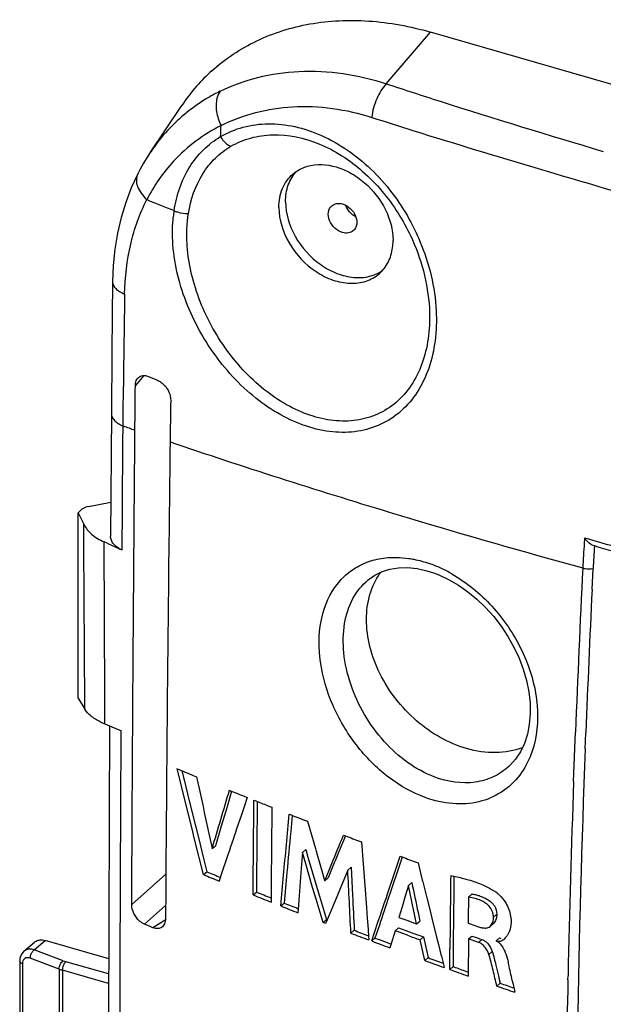
# Model space of a CAD drawing. Units: millimetres. Extents: x -49 to 54, y -64 to 68.
# Drawn here: x -49 to -31, y 38 to 68 of the extents above; entities that cross this region are included whole.
import ezdxf

# ---------------------------------------------------------------- set-up
doc = ezdxf.new("R2010")
doc.units = ezdxf.units.MM
doc.header["$LTSCALE"] = 16.335
doc.layers.get('0').update_dxf_attribs({"linetype": 'CONTINUOUS'})
for name, color, linetype in [('ASSI', 7, 'CONTINUOUS'), ('DRAFT', 7, 'CONTINUOUS'), ('RACCORDO', 7, 'CONTINUOUS'), ('SUPERFICI', 7, 'CONTINUOUS')]:
    doc.layers.add(name, color=color, linetype=linetype)

msp = doc.modelspace()

# ---------------------------------------------------------------- linework, layer by layer
at = {"color": 7, "linetype": 'CONTINUOUS'}
for p, q in [((-43.889, 43.691), (-44.151, 44.758)), ((-44.014, 44.701), (-43.963, 44.491)), ((-43.666, 44.555), (-43.569, 44.514)), ((-43.963, 44.491), (-43.946, 44.422)), ((-43.946, 44.422), (-43.787, 43.778)), ((-42.503, 44.075), (-42.643, 43.601)), ((-43.713, 42.976), (-43.889, 43.691)), ((-43.787, 43.778), (-43.612, 43.064)), ((-42.029, 43.883), (-42.124, 43.602)), ((-42.119, 43.92), (-42.029, 43.883)), ((-41.833, 43.161), (-41.827, 43.802)), ((-41.827, 43.802), (-41.737, 43.766)), ((-41.727, 43.762), (-41.729, 43.569)), ((-42.643, 43.601), (-42.818, 43.01)), ((-42.124, 43.602), (-42.219, 43.321)), ((-41.729, 43.569), (-41.732, 43.248)), ((-41.374, 43.621), (-41.283, 43.585)), ((-43.612, 43.064), (-43.523, 42.706)), ((-43.253, 43.06), (-43.094, 42.33)), ((-42.219, 43.321), (-42.314, 43.04)), ((-40.663, 43.34), (-40.71, 42.845)), ((-40.297, 43.197), (-40.205, 43.161)), ((-40.205, 43.161), (-39.963, 42.331)), ((-43.625, 42.618), (-43.713, 42.976)), ((-42.818, 43.01), (-42.992, 42.418)), ((-43.359, 41.541), (-43.625, 42.618)), ((-43.523, 42.706), (-43.346, 41.989)), ((-39.053, 42.719), (-39.26, 42.211)), ((-38.653, 42.567), (-38.561, 42.533)), ((-38.561, 42.533), (-38.513, 41.869)), ((-43.094, 42.33), (-42.992, 42.418)), ((-42.608, 42.167), (-42.848, 41.454)), ((-40.357, 42.216), (-40.402, 41.606)), ((-40.357, 42.216), (-40.256, 42.304)), ((-40.253, 41.863), (-40.357, 42.216)), ((-40.256, 42.304), (-40.187, 42.068)), ((-39.963, 42.331), (-39.942, 42.257)), ((-39.942, 42.257), (-39.765, 41.653)), ((-39.26, 42.211), (-39.324, 42.056)), ((-43.346, 41.989), (-43.257, 41.629)), ((-40.045, 41.153), (-40.253, 41.863)), ((-40.187, 42.068), (-40.048, 41.596)), ((-39.677, 41.351), (-39.463, 41.876)), ((-39.387, 41.902), (-39.513, 41.593)), ((-39.362, 41.963), (-39.387, 41.902)), ((-39.324, 42.056), (-39.362, 41.963)), ((-38.513, 41.869), (-38.464, 41.206)), ((-37.58, 41.528), (-37.388, 42.097)), ((-37.325, 42.074), (-37.48, 41.615)), ((-36.937, 41.933), (-36.847, 41.9)), ((-36.847, 41.9), (-36.717, 41.376)), ((-43.359, 41.541), (-43.257, 41.629)), ((-40.827, 41.608), (-40.913, 40.676)), ((-40.048, 41.596), (-39.909, 41.122)), ((-39.765, 41.653), (-39.692, 41.404)), ((-39.513, 41.593), (-39.576, 41.438)), ((-38.979, 41.678), (-39.204, 41.139)), ((-38.979, 41.678), (-38.878, 41.766)), ((-38.878, 41.766), (-38.836, 40.912)), ((-37.48, 41.615), (-37.531, 41.463)), ((-42.848, 41.454), (-42.885, 41.345)), ((-41.303, 41.344), (-41.308, 40.705)), ((-41.015, 40.589), (-40.928, 41.52)), ((-39.692, 41.404), (-39.677, 41.351)), ((-39.677, 41.351), (-39.576, 41.438)), ((-37.773, 40.957), (-37.58, 41.528)), ((-37.568, 41.355), (-37.672, 41.044)), ((-37.531, 41.463), (-37.568, 41.355)), ((-37.137, 41.209), (-37.036, 41.297)), ((-36.717, 41.376), (-36.702, 41.318)), ((-36.702, 41.318), (-36.582, 40.834)), ((-35.757, 41.491), (-35.763, 40.963)), ((-41.851, 40.923), (-41.75, 41.011)), ((-39.94, 40.798), (-40.045, 41.153)), ((-39.909, 41.122), (-39.839, 40.885)), ((-39.204, 41.139), (-39.316, 40.869)), ((-38.464, 41.206), (-38.415, 40.545)), ((-37.672, 41.044), (-37.769, 40.759)), ((-37.137, 41.209), (-37.233, 40.887)), ((-41.015, 40.589), (-40.913, 40.676)), ((-39.73, 40.086), (-39.94, 40.798)), ((-39.839, 40.885), (-39.629, 40.173)), ((-39.316, 40.869), (-39.608, 40.165)), ((-37.233, 40.887), (-37.33, 40.564)), ((-36.582, 40.834), (-36.493, 40.48)), ((-35.318, 40.86), (-35.325, 40.199)), ((-35.318, 40.86), (-35.217, 40.946)), ((-40.485, 40.477), (-40.492, 40.383)), ((-38.415, 40.545), (-38.39, 40.216)), ((-37.33, 40.564), (-37.426, 40.241)), ((-36.845, 40.391), (-36.791, 40.132)), ((-36.493, 40.48), (-36.429, 40.223)), ((-39.73, 40.086), (-39.629, 40.173)), ((-39.652, 40.056), (-39.73, 40.086)), ((-39.608, 40.165), (-39.652, 40.056)), ((-38.39, 40.216), (-38.365, 39.88)), ((-38.254, 39.525), (-38.062, 40.099)), ((-37.426, 40.241), (-37.248, 40.176)), ((-37.248, 40.176), (-37.159, 40.143)), ((-37.159, 40.143), (-36.98, 40.078)), ((-36.98, 40.078), (-36.891, 40.045)), ((-36.891, 40.045), (-36.791, 40.132)), ((-36.429, 40.223), (-36.415, 40.164)), ((-36.415, 40.164), (-36.317, 39.773)), ((-35.325, 40.199), (-35.327, 40.067)), ((-35.327, 40.067), (-35.092, 39.985)), ((-38.883, 39.762), (-38.782, 39.849)), ((-38.365, 39.88), (-38.347, 39.637)), ((-38.057, 39.899), (-38.153, 39.612)), ((-37.545, 39.838), (-37.677, 39.406)), ((-37.545, 39.838), (-37.444, 39.925)), ((-37.418, 39.791), (-37.545, 39.838)), ((-37.444, 39.925), (-37.36, 39.894)), ((-37.165, 39.698), (-37.418, 39.791)), ((-37.36, 39.894), (-37.191, 39.832)), ((-36.317, 39.773), (-36.294, 39.682)), ((-35.092, 39.985), (-35.046, 39.968)), ((-34.661, 39.968), (-34.56, 40.055)), ((-38.347, 39.637), (-38.344, 39.598)), ((-38.344, 39.598), (-38.341, 39.557)), ((-38.254, 39.525), (-38.153, 39.612)), ((-38.153, 39.612), (-38.031, 39.566)), ((-38.031, 39.566), (-37.787, 39.475)), ((-37.787, 39.475), (-37.665, 39.43)), ((-36.853, 39.708), (-36.683, 39.647)), ((-36.784, 39.559), (-36.683, 39.647)), ((-36.644, 38.932), (-36.784, 39.559)), ((-36.683, 39.647), (-36.543, 39.019)), ((-36.294, 39.682), (-36.229, 39.421)), ((-35.313, 39.588), (-35.315, 39.4)), ((-35.313, 39.588), (-35.213, 39.675)), ((-35.01, 39.481), (-35.313, 39.588)), ((-35.213, 39.675), (-35.044, 39.616)), ((-35.044, 39.616), (-34.977, 39.592)), ((-34.977, 39.592), (-34.909, 39.568)), ((-34.477, 39.534), (-34.377, 39.621)), ((-37.677, 39.406), (-37.704, 39.32)), ((-36.229, 39.421), (-36.152, 39.117)), ((-35.887, 38.659), (-35.88, 39.292)), ((-35.78, 39.379), (-35.786, 38.746)), ((-35.317, 39.212), (-35.321, 38.836)), ((-35.315, 39.4), (-35.317, 39.212)), ((-36.644, 38.932), (-36.543, 39.019)), ((-36.152, 39.117), (-36.14, 39.069)), ((-36.14, 39.069), (-36.066, 38.776)), ((-36.066, 38.776), (-36.052, 38.718)), ((-35.887, 38.659), (-35.786, 38.746)), ((-35.786, 38.746), (-35.724, 38.724)), ((-35.321, 38.836), (-35.324, 38.548)), ((-35.324, 38.548), (-35.325, 38.46)), ((-34.409, 38.463), (-34.383, 38.354)), ((-34.383, 38.354), (-34.357, 38.243)), ((-34.457, 38.157), (-34.357, 38.243))]:
    msp.add_line(p, q, dxfattribs=at)
at = {"color": 253, "linetype": 'CONTINUOUS'}
for p, q in [((-34.558, 40.248), (-34.457, 40.336)), ((-35.01, 39.481), (-34.909, 39.568)), ((-34.696, 39.117), (-34.596, 39.204))]:
    msp.add_line(p, q, dxfattribs=at)
at = {"color": 7, "linetype": 'CONTINUOUS'}
for centre, radius, start, end in [((13.193, 180.848), 147.679, 247.15069, 247.35479), ((14.221, 183.34), 150.374, 247.81074, 247.99618), ((14.735, 184.615), 151.748, 248.15246, 248.29998), ((15.683, 187.017), 154.331, 248.55045, 248.73228), ((17.299, 191.217), 158.831, 249.19777, 249.37378), ((18.877, 195.463), 163.361, 249.8536, 250.02197), ((12.958, 176.538), 146.152, 247.37897, 247.55775), ((12.957, 176.766), 146.483, 247.39022, 247.59092), ((1027.023, 28.577), 1062.958, 179.30287, 179.422448), ((14.007, 179.107), 148.927, 248.01324, 248.19703), ((-35.585, 39.452), 1.905, 53.791, 57.3996), ((14.022, 179.377), 149.302, 248.02335, 248.24808), ((14.744, 180.957), 150.919, 248.35908, 248.53487), ((-35.626, 39.047), 1.838, 78.281, 80.3463), ((-35.541, 39.044), 1.93, 76.6515, 80.3294), ((-35.567, 38.932), 2.045, 73.3959, 76.6736), ((14.777, 181.277), 151.347, 248.36856, 248.5813), ((16.819, 186.328), 156.677, 249.21388, 249.38256), ((18.354, 191.107), 161.15, 249.83769, 249.96581), ((16.854, 186.659), 157.115, 249.22177, 249.433), ((17.434, 188.206), 158.768, 249.46676, 249.6786), ((18.466, 191.654), 161.819, 249.89241, 250.03609), ((-34.28, 39.796), 0.201, 241.2634, 255.1368), ((18.857, 192.091), 162.906, 250.08083, 250.30214), ((18.818, 191.74), 162.446, 250.07446, 250.24598), ((-40.137, 37.449), 6.193, 12.7488, 13.3595), ((19.472, 193.811), 164.732, 250.36351, 250.57089), ((19.474, 193.572), 164.392, 250.38076, 250.52882), ((-83.953, 27.56), 51.111, 12.1588, 12.7221), ((24.075, 50.857), 59.4, 192.17975, 192.39727), ((19.935, 195.125), 166.125, 250.88791, 251.08754), ((19.963, 194.958), 165.862, 250.88297, 251.03578), ((-10.273, 43.322), 24.235, 192.4323, 192.6123), ((-15.316, 42.194), 19.068, 192.6137, 192.8045)]:
    msp.add_arc(centre, radius, start, end, dxfattribs=at)
for points in [[(-43.569, 44.514), (-43.464, 44.03), (-43.359, 43.545), (-43.253, 43.06)], [(-43.094, 42.33), (-42.92, 42.921), (-42.745, 43.512), (-42.57, 44.103)], [(-41.283, 43.585), (-41.29, 42.838), (-41.297, 42.091), (-41.303, 41.344)], [(-40.928, 41.52), (-40.87, 42.138), (-40.811, 42.757), (-40.753, 43.375)], [(-41.851, 40.923), (-41.846, 41.669), (-41.84, 42.415), (-41.833, 43.161)], [(-41.732, 43.248), (-41.738, 42.503), (-41.745, 41.757), (-41.75, 41.011)], [(-42.314, 43.04), (-42.412, 42.749), (-42.51, 42.458), (-42.608, 42.167)], [(-40.71, 42.845), (-40.749, 42.433), (-40.788, 42.02), (-40.827, 41.608)], [(-39.463, 41.876), (-39.345, 42.164), (-39.227, 42.452), (-39.109, 42.74)], [(-40.402, 41.606), (-40.43, 41.23), (-40.457, 40.853), (-40.485, 40.477)], [(-38.883, 39.762), (-38.916, 40.401), (-38.948, 41.04), (-38.979, 41.678)], [(-37.036, 41.297), (-36.973, 40.995), (-36.909, 40.693), (-36.845, 40.391)], [(-35.856, 41.51), (-35.725, 41.484), (-35.595, 41.457), (-35.467, 41.425)], [(-36.891, 40.045), (-36.973, 40.433), (-37.055, 40.821), (-37.137, 41.209)], [(-38.836, 40.912), (-38.818, 40.558), (-38.8, 40.204), (-38.782, 39.849)], [(-38.062, 40.099), (-37.966, 40.385), (-37.869, 40.671), (-37.773, 40.957)], [(-37.769, 40.759), (-37.865, 40.472), (-37.961, 40.186), (-38.057, 39.899)], [(-35.763, 40.963), (-35.769, 40.435), (-35.775, 39.907), (-35.78, 39.379)], [(-34.56, 40.293), (-34.564, 40.325), (-34.571, 40.356), (-34.581, 40.387)], [(-34.558, 40.248), (-34.558, 40.263), (-34.559, 40.278), (-34.56, 40.293)], [(-35.046, 39.968), (-35.025, 39.961), (-35.004, 39.954), (-34.983, 39.947)], [(-34.983, 39.947), (-34.946, 39.936), (-34.907, 39.927), (-34.868, 39.922)], [(-34.868, 39.922), (-34.833, 39.918), (-34.797, 39.916), (-34.762, 39.922)], [(-34.762, 39.922), (-34.747, 39.925), (-34.732, 39.929), (-34.717, 39.934)], [(-34.717, 39.934), (-34.697, 39.942), (-34.678, 39.954), (-34.661, 39.969)], [(-34.909, 39.568), (-34.893, 39.563), (-34.877, 39.556), (-34.862, 39.548)], [(-34.211, 39.606), (-34.225, 39.592), (-34.239, 39.577), (-34.254, 39.564)], [(-34.184, 39.637), (-34.193, 39.627), (-34.202, 39.616), (-34.211, 39.606)], [(-34.132, 39.705), (-34.148, 39.682), (-34.166, 39.659), (-34.184, 39.637)], [(-34.616, 39.259), (-34.608, 39.241), (-34.602, 39.223), (-34.596, 39.204)], [(-34.596, 39.204), (-34.554, 39.066), (-34.518, 38.926), (-34.484, 38.786)], [(-34.353, 39.434), (-34.312, 39.389), (-34.278, 39.337), (-34.25, 39.283)], [(-34.25, 39.283), (-34.238, 39.262), (-34.228, 39.24), (-34.218, 39.217)], [(-34.484, 38.786), (-34.459, 38.678), (-34.434, 38.571), (-34.409, 38.463)]]:
    msp.add_open_spline(points, degree=3, dxfattribs=at)
for points, knots in [([(-35.467, 41.425), (-35.417, 41.413), (-35.216, 41.36), (-35.019, 41.291), (-34.876, 41.227)], [0, 0, 0, 0, 0.244542, 1, 1, 1, 1]), ([(-34.876, 41.227), (-34.849, 41.215), (-34.74, 41.164), (-34.634, 41.106), (-34.558, 41.057)], [0, 0, 0, 0, 0.245581, 1, 1, 1, 1]), ([(-34.459, 40.99), (-34.433, 40.97), (-34.331, 40.884), (-34.247, 40.777), (-34.194, 40.691)], [0, 0, 0, 0, 0.243991, 1, 1, 1, 1]), ([(-34.788, 40.667), (-34.824, 40.693), (-34.969, 40.779), (-35.133, 40.822), (-35.253, 40.847)], [0, 0, 0, 0, 0.265482, 1, 1, 1, 1]), ([(-34.983, 40.892), (-34.948, 40.881), (-34.803, 40.834), (-34.664, 40.751), (-34.587, 40.663)], [0, 0, 0, 0, 0.236887, 1, 1, 1, 1]), ([(-34.581, 40.387), (-34.599, 40.443), (-34.653, 40.551), (-34.741, 40.633), (-34.788, 40.667)], [0, 0, 0, 0, 0.501883, 1, 1, 1, 1]), ([(-34.194, 40.691), (-34.182, 40.671), (-34.134, 40.588), (-34.096, 40.499), (-34.075, 40.431)], [0, 0, 0, 0, 0.253748, 1, 1, 1, 1]), ([(-34.587, 40.663), (-34.566, 40.64), (-34.496, 40.544), (-34.458, 40.423), (-34.457, 40.336)], [0, 0, 0, 0, 0.261183, 1, 1, 1, 1]), ([(-34.075, 40.431), (-34.054, 40.366), (-34.02, 40.204), (-34.018, 39.951), (-34.083, 39.776), (-34.132, 39.705)], [0, 0, 0, 0, 0.275249, 0.658025, 1, 1, 1, 1]), ([(-34.661, 39.969), (-34.643, 39.984), (-34.577, 40.063), (-34.557, 40.171), (-34.558, 40.248)], [0, 0, 0, 0, 0.234179, 1, 1, 1, 1]), ([(-34.457, 40.336), (-34.457, 40.308), (-34.464, 40.208), (-34.505, 40.103), (-34.56, 40.055)], [0, 0, 0, 0, 0.271788, 1, 1, 1, 1]), ([(-34.829, 39.352), (-34.842, 39.367), (-34.893, 39.421), (-34.958, 39.463), (-35.01, 39.481)], [0, 0, 0, 0, 0.263606, 1, 1, 1, 1]), ([(-34.862, 39.548), (-34.834, 39.533), (-34.728, 39.46), (-34.654, 39.348), (-34.616, 39.259)], [0, 0, 0, 0, 0.242325, 1, 1, 1, 1]), ([(-34.254, 39.564), (-34.282, 39.54), (-34.354, 39.493), (-34.441, 39.513), (-34.479, 39.534)], [0, 0, 0, 0, 0.467711, 1, 1, 1, 1]), ([(-34.479, 39.534), (-34.467, 39.528), (-34.421, 39.5), (-34.381, 39.464), (-34.353, 39.434)], [0, 0, 0, 0, 0.240949, 1, 1, 1, 1]), ([(-34.696, 39.117), (-34.703, 39.138), (-34.735, 39.223), (-34.784, 39.301), (-34.829, 39.352)], [0, 0, 0, 0, 0.245927, 1, 1, 1, 1]), ([(-34.218, 39.217), (-34.206, 39.19), (-34.162, 39.08), (-34.132, 38.965), (-34.111, 38.88)], [0, 0, 0, 0, 0.254741, 1, 1, 1, 1]), ([(-34.457, 38.157), (-34.495, 38.316), (-34.569, 38.638), (-34.648, 38.959), (-34.696, 39.117)], [0, 0, 0, 0, 0.498065, 1, 1, 1, 1])]:
    msp.add_open_spline(points, degree=3, knots=knots, dxfattribs=at)
at = {"layer": 'ASSI', "color": 7, "linetype": 'CONTINUOUS'}
for points, knots in [([(-39.464, 61.851), (-39.423, 61.886), (-39.312, 61.935), (-39.194, 61.923), (-39.136, 61.906)], [0, 0, 0, 0, 0.47396, 1, 1, 1, 1]), ([(-39.136, 61.906), (-39.05, 61.881), (-38.886, 61.781), (-38.729, 61.556), (-38.68, 61.299), (-38.754, 61.143), (-38.808, 61.096)], [0, 0, 0, 0, 0.264834, 0.538934, 0.787176, 1, 1, 1, 1]), ([(-39.136, 61.04), (-39.223, 61.065), (-39.386, 61.165), (-39.544, 61.39), (-39.593, 61.647), (-39.519, 61.803), (-39.464, 61.851)], [0, 0, 0, 0, 0.264834, 0.538934, 0.787176, 1, 1, 1, 1]), ([(-38.808, 61.096), (-38.849, 61.06), (-38.96, 61.011), (-39.078, 61.023), (-39.136, 61.04)], [0, 0, 0, 0, 0.47396, 1, 1, 1, 1])]:
    msp.add_open_spline(points, degree=3, knots=knots, dxfattribs=at)
msp.add_open_spline([(-38.735, 61.513), (-38.872, 61.585), (-38.988, 61.718), (-39.039, 61.864)], degree=3, dxfattribs=at)
at = {"layer": 'DRAFT', "color": 7, "linetype": 'CONTINUOUS'}
for p, q in [((41.471, 44.627), (-36.471, 67.127)), ((-44.97, 63.476), (-44.019, 64.892)), ((-47.161, 46.902), (-47.161, 52.531))]:
    msp.add_line(p, q, dxfattribs=at)
for centre, radius, start, end in [((-39.301, 61.739), 5.674, 132.0892, 138.7433), ((-39.218, 61.668), 5.783, 138.7586, 146.1142), ((-36.317, 49.517), 2.053, 143.8611, 145.1704)]:
    msp.add_arc(centre, radius, start, end, dxfattribs=at)
for points, knots in [([(-43.104, 65.949), (-42.699, 66.315), (-41.759, 66.94), (-40.111, 67.452), (-38.301, 67.53), (-37.081, 67.303), (-36.471, 67.127)], [0, 0, 0, 0, 0.233344, 0.474207, 0.728879, 1, 1, 1, 1]), ([(-35.373, 45.368), (-35.93, 45.529), (-36.992, 46.146), (-37.921, 47.342), (-38.336, 48.446), (-38.446, 49.268), (-38.349, 50.038), (-38.138, 50.494), (-38.002, 50.69)], [0, 0, 0, 0, 0.258538, 0.528208, 0.658254, 0.780547, 0.894022, 1, 1, 1, 1]), ([(-33.679, 45.395), (-33.935, 45.297), (-34.512, 45.197), (-35.087, 45.285), (-35.373, 45.368)], [0, 0, 0, 0, 0.479235, 1, 1, 1, 1])]:
    msp.add_open_spline(points, degree=3, knots=knots, dxfattribs=at)
at = {"layer": 'RACCORDO', "color": 253, "linetype": 'CONTINUOUS'}
for p, q in [((-37.811, 65.557), (-36.471, 67.127)), ((-33.199, 62.981), (-32.731, 62.843)), ((-45.167, 56.695), (-45.424, 56.396)), ((-45.794, 55.536), (-45.787, 56.368)), ((-45.797, 55.166), (-45.794, 55.536)), ((-45.827, 51.4), (-45.818, 52.651)), ((-31.567, 50.196), (-31.535, 50.836)), ((-46.348, 46.115), (-46.348, 46.252)), ((-32.088, 45.374), (-32.07, 45.862)), ((-31.774, 45.363), (-31.756, 45.849)), ((-32.125, 44.364), (-32.088, 45.374)), ((-44.499, 41.552), (-45.534, 40.633)), ((-44.505, 40.607), (-45.148, 40.037)), ((-44.492, 40.181), (-44.89, 39.929)), ((-48.492, 39.256), (-48.162, 39.541)), ((-47.613, 38.924), (-48.492, 39.256)), ((-47.734, 38.671), (-48.613, 39.003)), ((-46.235, 38.523), (-47.532, 38.897)), ((-48.854, 38.834), (-48.854, 34.071)), ((-47.734, 38.671), (-47.734, 33.389)), ((-47.632, 38.638), (-47.632, 33.355)), ((-46.236, 38.235), (-47.632, 38.638)), ((-32.298, 38.347), (-32.295, 38.471))]:
    msp.add_line(p, q, dxfattribs=at)
at = {"layer": 'RACCORDO', "color": 7, "linetype": 'CONTINUOUS'}
for p, q in [((-44.972, 63.472), (-44.958, 63.493)), ((-45.351, 62.825), (-45.352, 62.824)), ((-46.115, 59.54), (-46.128, 58.497)), ((-46.128, 58.497), (-46.138, 57.411)), ((-46.138, 57.411), (-46.152, 55.541)), ((-46.152, 55.541), (-46.176, 51.818)), ((-45.454, 52.967), (-45.437, 55.041)), ((-46.169, 52.843), (-46.851, 52.714)), ((-47.094, 52.6), (-47.161, 52.531)), ((-47.161, 52.531), (-46.993, 52.184)), ((-46.281, 51.604), (-46.372, 51.645)), ((-31.347, 51.478), (-31.493, 51.52)), ((-30.999, 51.376), (-31.347, 51.478)), ((-36.579, 50.766), (-36.381, 50.703)), ((-36.38, 50.703), (-36.218, 50.641)), ((-36.218, 50.641), (-35.918, 50.501)), ((-38.356, 50.497), (-38.354, 50.498)), ((-45.498, 47.127), (-45.495, 47.573)), ((-45.506, 45.91), (-45.499, 46.969)), ((-45.499, 46.969), (-45.498, 47.127)), ((-47.161, 46.902), (-46.957, 46.565)), ((-46.348, 46.115), (-46.207, 46.056)), ((-46.207, 46.056), (-46.219, 43.344)), ((-46.207, 46.056), (-45.944, 45.946)), ((-45.944, 45.946), (-45.863, 45.912)), ((-44.473, 44.962), (-44.475, 44.761)), ((-34.091, 44.827), (-34.096, 44.822)), ((-46.219, 43.344), (-46.231, 40.006)), ((-46.231, 40.006), (-46.239, 37.229)), ((-44.976, 39.965), (-45.148, 40.037)), ((-44.89, 39.929), (-44.976, 39.965)), ((-48.806, 39.213), (-48.49, 39.486)), ((-46.234, 38.985), (-48.162, 39.541)), ((-48.805, 39.213), (-48.841, 39.178)), ((-48.928, 38.989), (-48.934, 38.914)), ((-48.934, 38.914), (-48.934, 34.15))]:
    msp.add_line(p, q, dxfattribs=at)
for points in [[(-44.957, 63.495), (-45.067, 63.327), (-45.176, 63.146), (-45.28, 62.96), (-45.351, 62.825)], [(-45.352, 62.824), (-45.551, 62.392), (-45.718, 61.952), (-45.856, 61.495)], [(-45.856, 61.495), (-45.964, 61.022), (-46.044, 60.535), (-46.094, 60.036), (-46.115, 59.54)], [(-38.356, 50.497), (-38.155, 50.636), (-37.937, 50.742), (-37.698, 50.816), (-37.44, 50.856), (-37.165, 50.862)], [(-37.165, 50.862), (-36.877, 50.832), (-36.579, 50.766)], [(-35.918, 50.501), (-35.623, 50.33), (-35.337, 50.13), (-35.06, 49.903), (-34.798, 49.651), (-34.552, 49.377), (-34.325, 49.084), (-34.119, 48.774), (-33.937, 48.451), (-33.781, 48.117), (-33.652, 47.777), (-33.553, 47.433), (-33.484, 47.09), (-33.447, 46.75), (-33.443, 46.42), (-33.471, 46.103), (-33.53, 45.803), (-33.621, 45.525), (-33.741, 45.273), (-33.887, 45.05), (-34.058, 44.858), (-34.091, 44.827)], [(-48.841, 39.178), (-48.88, 39.122), (-48.91, 39.059), (-48.928, 38.989)]]:
    msp.add_lwpolyline(points, dxfattribs=at)
at = {"layer": 'RACCORDO', "color": 253, "linetype": 'CONTINUOUS'}
for centre, radius, start, end in [((-40.408, 60.368), 5.531, 116.2718, 120.4014), ((-40.475, 60.479), 5.401, 120.3807, 137.2066), ((-40.565, 59.779), 5.043, 116.6043, 137.1938), ((-117.629, 67.856), 74.891, 357.0111, 357.26899), ((-40.371, 60.39), 5.538, 137.2655, 145.9228), ((-40.516, 59.746), 5.101, 137.2938, 145.3297), ((-40.285, 59.59), 5.38, 145.3614, 152.9214), ((-18.364, 126.836), 70.087, 247.59727, 248.32688), ((-40.069, 61.072), 4.227, 171.3975, 174.1269), ((343.527, 52.615), 389.332, 179.03536, 179.44772), ((14.689, 229.013), 184.069, 250.81562, 250.93453), ((25.831, 262.322), 219.188, 251.32029, 253.14452), ((27.702, 268.421), 225.568, 253.13873, 253.28374), ((33.311, 287.653), 245.6, 253.32114, 254.61514), ((16.332, 48.526), 48.235, 176.1529, 176.3373), ((22.288, 48.143), 54.203, 176.3349, 177.1347), ((22.268, 48.21), 53.867, 176.4759, 177.2052), ((-37.794, 47.318), 3.888, 65.0636, 70.6184), ((-37.981, 46.906), 4.341, 60.2076, 65.1078), ((402.67, 28.969), 435.068, 177.11687, 177.77469), ((408.482, 28.864), 440.565, 177.22472, 177.7906), ((3046.266, 28.33), 3092.179, 179.67421, 179.834983), ((412.81, 28.695), 444.897, 177.85289, 180.05411), ((408.682, 28.744), 441.085, 177.97058, 178.73645), ((-48.637, 39.017), 0.258, 123.218, 130.6385), ((-47.233, 39.938), 1.083, 249.4177, 253.9591), ((-47.258, 39.938), 1.353, 249.4177, 253.9591), ((406.388, 28.772), 438.79, 178.74965, 180.06436)]:
    msp.add_arc(centre, radius, start, end, dxfattribs=at)
at = {"layer": 'RACCORDO', "color": 7, "linetype": 'CONTINUOUS'}
for centre, radius, start, end in [((14.948, 197.516), 153.087, 246.93628, 247.05509), ((489.631, 48.006), 534.043, 179.14878, 179.28425), ((2202.018, 26.037), 2246.571, 179.269531, 179.517315), ((10.047, 176.163), 136.704, 245.6668, 245.87534), ((-45.476, 48.194), 2.254, 243.2804, 247.2563), ((2042.887, 27.464), 2087.434, 179.525234, 179.650281)]:
    msp.add_arc(centre, radius, start, end, dxfattribs=at)
msp.add_ellipse((-46.747, 52.5), major_axis=(0.4, 0.022), ratio=0.564427, start_param=1.801196, end_param=2.586594, dxfattribs=at)
at = {"layer": 'RACCORDO', "color": 253, "linetype": 'CONTINUOUS'}
for points, knots in [([(-42.856, 65.328), (-42.492, 65.508), (-41.707, 65.793), (-39.996, 66.04), (-38.659, 65.835), (-37.811, 65.557)], [0, 0, 0, 0, 0.236233, 0.480915, 1, 1, 1, 1]), ([(-37.811, 65.557), (-37.934, 65.428), (-38.127, 65.096), (-38.23, 64.731), (-38.254, 64.537)], [0, 0, 0, 0, 0.477255, 1, 1, 1, 1]), ([(-37.811, 65.557), (-37.268, 65.378), (-35.081, 64.666), (-32.881, 63.999), (-31.226, 63.502)], [0, 0, 0, 0, 0.248607, 1, 1, 1, 1]), ([(-42.856, 65.328), (-42.9, 65.266), (-42.982, 65.067), (-42.981, 64.697), (-42.891, 64.423), (-42.823, 64.288)], [0, 0, 0, 0, 0.211009, 0.582155, 1, 1, 1, 1]), ([(-42.824, 64.288), (-42.156, 64.623), (-40.601, 65.015), (-39.023, 64.785), (-38.254, 64.537)], [0, 0, 0, 0, 0.480208, 1, 1, 1, 1]), ([(-42.84, 63.951), (-42.627, 64.077), (-42.154, 64.273), (-41.378, 64.373), (-40.566, 64.281), (-39.461, 63.908), (-38.184, 63.009), (-37.423, 61.998), (-37.112, 61.438)], [0, 0, 0, 0, 0.107698, 0.219124, 0.336105, 0.459352, 0.722014, 1, 1, 1, 1]), ([(-38.254, 64.537), (-37.837, 64.402), (-36.156, 63.868), (-34.468, 63.359), (-33.199, 62.981)], [0, 0, 0, 0, 0.248754, 1, 1, 1, 1]), ([(-42.523, 63.658), (-42.336, 63.767), (-41.924, 63.939), (-41.007, 64.068), (-39.772, 63.799), (-38.449, 62.934), (-37.747, 62.093), (-37.45, 61.623)], [0, 0, 0, 0, 0.108646, 0.220713, 0.459727, 0.721647, 1, 1, 1, 1]), ([(-44.248, 61.704), (-44.178, 62.169), (-43.951, 62.851), (-43.38, 63.569), (-43.028, 63.841), (-42.84, 63.951)], [0, 0, 0, 0, 0.516767, 0.760532, 1, 1, 1, 1]), ([(-42.84, 63.951), (-42.821, 63.917), (-42.742, 63.796), (-42.623, 63.694), (-42.523, 63.658)], [0, 0, 0, 0, 0.269699, 1, 1, 1, 1]), ([(-43.814, 61.612), (-43.748, 62.036), (-43.539, 62.657), (-43.017, 63.31), (-42.695, 63.557), (-42.523, 63.658)], [0, 0, 0, 0, 0.517141, 0.760878, 1, 1, 1, 1]), ([(-45.352, 62.824), (-45.379, 62.769), (-45.409, 62.638), (-45.368, 62.429), (-45.253, 62.222), (-45.14, 62.098), (-45.075, 62.039)], [0, 0, 0, 0, 0.207753, 0.438377, 0.703401, 1, 1, 1, 1]), ([(-45.75, 59.169), (-45.74, 59.68), (-45.629, 60.67), (-45.293, 61.613), (-45.076, 62.039)], [0, 0, 0, 0, 0.516077, 1, 1, 1, 1]), ([(-44.248, 61.704), (-44.216, 61.688), (-44.079, 61.632), (-43.928, 61.609), (-43.814, 61.612)], [0, 0, 0, 0, 0.237633, 1, 1, 1, 1]), ([(-37.45, 61.623), (-37.312, 61.405), (-36.824, 60.515), (-36.547, 59.503), (-36.504, 58.748)], [0, 0, 0, 0, 0.254119, 1, 1, 1, 1]), ([(-44.297, 61.012), (-44.297, 61.054), (-44.296, 61.218), (-44.286, 61.382), (-44.274, 61.504)], [0, 0, 0, 0, 0.253175, 1, 1, 1, 1]), ([(-43.857, 60.737), (-43.86, 60.796), (-43.868, 61.026), (-43.857, 61.258), (-43.839, 61.429)], [0, 0, 0, 0, 0.254582, 1, 1, 1, 1]), ([(-37.112, 61.438), (-36.992, 61.222), (-36.569, 60.35), (-36.333, 59.383), (-36.297, 58.662)], [0, 0, 0, 0, 0.25511, 1, 1, 1, 1]), ([(-36.297, 58.662), (-36.282, 58.359), (-36.3, 57.765), (-36.489, 56.923), (-36.837, 56.187), (-37.334, 55.596), (-37.961, 55.183), (-38.681, 54.969), (-39.456, 54.956), (-40.252, 55.134), (-41.04, 55.488), (-42.062, 56.183), (-43.157, 57.383), (-44.044, 59.107), (-44.294, 60.389), (-44.297, 61.012)], [0, 0, 0, 0, 0.065608, 0.127473, 0.185295, 0.239702, 0.292247, 0.344983, 0.399802, 0.457936, 0.519845, 0.585329, 0.723751, 0.865284, 1, 1, 1, 1]), ([(-36.504, 58.748), (-36.489, 58.469), (-36.501, 57.925), (-36.666, 57.149), (-36.975, 56.469), (-37.42, 55.919), (-37.983, 55.53), (-38.633, 55.321), (-39.334, 55.294), (-40.057, 55.441), (-40.773, 55.748), (-41.708, 56.362), (-42.719, 57.436), (-43.562, 58.995), (-43.829, 60.162), (-43.857, 60.737)], [0, 0, 0, 0, 0.066011, 0.128328, 0.186552, 0.241219, 0.293798, 0.346316, 0.40069, 0.458223, 0.519463, 0.584302, 0.721845, 0.863599, 1, 1, 1, 1]), ([(-46.115, 59.54), (-46.116, 59.505), (-46.097, 59.427), (-46.019, 59.326), (-45.9, 59.237), (-45.803, 59.191), (-45.75, 59.169)], [0, 0, 0, 0, 0.194469, 0.41775, 0.686184, 1, 1, 1, 1]), ([(-46.152, 55.541), (-46.152, 55.505), (-46.134, 55.427), (-46.059, 55.325), (-45.943, 55.235), (-45.849, 55.188), (-45.797, 55.166)], [0, 0, 0, 0, 0.198388, 0.423182, 0.690086, 1, 1, 1, 1]), ([(-46.957, 46.565), (-46.96, 47.032), (-46.971, 48.906), (-46.983, 50.779), (-46.993, 52.184)], [0, 0, 0, 0, 0.249772, 1, 1, 1, 1]), ([(-36.626, 43.881), (-37.027, 44.026), (-37.81, 44.475), (-38.769, 45.452), (-39.48, 46.653), (-39.861, 47.948), (-39.869, 49.197), (-39.526, 50.113), (-39.06, 50.648), (-38.639, 50.941), (-38.153, 51.124), (-37.807, 51.169), (-37.63, 51.174)], [0, 0, 0, 0, 0.13042, 0.270921, 0.414633, 0.55312, 0.679206, 0.790703, 0.842825, 0.894064, 0.945991, 1, 1, 1, 1]), ([(-37.63, 51.174), (-37.589, 51.175), (-37.42, 51.176), (-37.251, 51.161), (-37.125, 51.142)], [0, 0, 0, 0, 0.24517, 1, 1, 1, 1]), ([(-37.125, 51.142), (-37.073, 51.135), (-36.862, 51.098), (-36.656, 51.04), (-36.503, 50.986)], [0, 0, 0, 0, 0.244114, 1, 1, 1, 1]), ([(-31.847, 50.852), (-31.823, 50.844), (-31.721, 50.818), (-31.612, 50.818), (-31.535, 50.836)], [0, 0, 0, 0, 0.243668, 1, 1, 1, 1]), ([(-35.825, 50.674), (-35.372, 50.415), (-34.748, 49.9), (-34.089, 49.062), (-33.558, 48.138), (-33.172, 46.918), (-33.21, 45.898), (-33.335, 45.446)], [0, 0, 0, 0, 0.253962, 0.38598, 0.517912, 0.771284, 1, 1, 1, 1]), ([(-36.339, 44.503), (-36.925, 44.721), (-37.732, 45.331), (-38.498, 46.386), (-38.918, 47.301), (-39.132, 48.242), (-39.12, 49.14), (-38.875, 49.927), (-38.546, 50.341), (-38.356, 50.497)], [0, 0, 0, 0, 0.256896, 0.395853, 0.534493, 0.667141, 0.789278, 0.899296, 1, 1, 1, 1]), ([(-33.335, 45.446), (-33.358, 45.364), (-33.458, 45.052), (-33.615, 44.758), (-33.762, 44.565)], [0, 0, 0, 0, 0.259083, 1, 1, 1, 1]), ([(-33.762, 44.565), (-33.913, 44.364), (-34.287, 44.011), (-35.007, 43.707), (-35.818, 43.658), (-36.359, 43.784), (-36.626, 43.881)], [0, 0, 0, 0, 0.239267, 0.478177, 0.729116, 1, 1, 1, 1]), ([(-34.096, 44.822), (-34.234, 44.696), (-34.555, 44.482), (-35.323, 44.259), (-35.953, 44.359), (-36.339, 44.503)], [0, 0, 0, 0, 0.237449, 0.478569, 1, 1, 1, 1]), ([(-48.492, 39.256), (-48.541, 39.272), (-48.641, 39.289), (-48.74, 39.259), (-48.778, 39.233)], [0, 0, 0, 0, 0.527672, 1, 1, 1, 1]), ([(-48.585, 39.133), (-48.579, 39.146), (-48.556, 39.192), (-48.523, 39.235), (-48.492, 39.256)], [0, 0, 0, 0, 0.277833, 1, 1, 1, 1]), ([(-48.854, 38.834), (-48.866, 38.838), (-48.9, 38.853), (-48.934, 38.887), (-48.934, 38.914)], [0, 0, 0, 0, 0.318102, 1, 1, 1, 1]), ([(-48.613, 39.003), (-48.642, 39.014), (-48.701, 39.025), (-48.788, 38.998), (-48.844, 38.926), (-48.854, 38.865), (-48.854, 38.834)], [0, 0, 0, 0, 0.263438, 0.497057, 0.732241, 1, 1, 1, 1]), ([(-48.613, 39.003), (-48.613, 39.013), (-48.61, 39.057), (-48.598, 39.101), (-48.585, 39.133)], [0, 0, 0, 0, 0.233534, 1, 1, 1, 1]), ([(-47.734, 38.671), (-47.734, 38.721), (-47.708, 38.816), (-47.651, 38.899), (-47.613, 38.924)], [0, 0, 0, 0, 0.522986, 1, 1, 1, 1]), ([(-47.632, 38.638), (-47.632, 38.688), (-47.611, 38.781), (-47.565, 38.869), (-47.532, 38.897)], [0, 0, 0, 0, 0.532306, 1, 1, 1, 1])]:
    msp.add_open_spline(points, degree=3, knots=knots, dxfattribs=at)
for points in [[(-32.731, 62.843), (-31.34, 62.43), (-29.947, 62.022), (-28.558, 61.601)], [(-43.839, 61.429), (-43.832, 61.49), (-43.824, 61.551), (-43.814, 61.612)], [(-45.818, 52.651), (-45.811, 53.49), (-45.805, 54.328), (-45.797, 55.166)], [(-30.734, 51.453), (-31.087, 51.556), (-31.441, 51.659), (-31.794, 51.762)], [(-46.348, 46.252), (-46.356, 48.05), (-46.363, 49.847), (-46.372, 51.645)]]:
    msp.add_open_spline(points, degree=3, dxfattribs=at)
at = {"layer": 'RACCORDO', "color": 7, "linetype": 'CONTINUOUS'}
for points, knots in [([(-45.424, 56.396), (-45.424, 56.417), (-45.418, 56.494), (-45.389, 56.571), (-45.353, 56.614)], [0, 0, 0, 0, 0.274305, 1, 1, 1, 1]), ([(-45.353, 56.614), (-45.323, 56.649), (-45.234, 56.705), (-45.132, 56.698), (-45.083, 56.685)], [0, 0, 0, 0, 0.479506, 1, 1, 1, 1]), ([(-44.676, 56.512), (-44.629, 56.484), (-44.455, 56.341), (-44.35, 56.109), (-44.353, 55.94)], [0, 0, 0, 0, 0.247262, 1, 1, 1, 1]), ([(-46.993, 52.184), (-46.985, 52.166), (-46.945, 52.092), (-46.894, 52.025), (-46.852, 51.978)], [0, 0, 0, 0, 0.240145, 1, 1, 1, 1]), ([(-46.852, 51.978), (-46.822, 51.944), (-46.681, 51.808), (-46.509, 51.707), (-46.372, 51.645)], [0, 0, 0, 0, 0.229437, 1, 1, 1, 1]), ([(-45.827, 51.4), (-45.879, 51.423), (-45.972, 51.475), (-46.087, 51.575), (-46.159, 51.691), (-46.176, 51.777), (-46.176, 51.818)], [0, 0, 0, 0, 0.295159, 0.556285, 0.786415, 1, 1, 1, 1]), ([(-31.493, 51.52), (-31.554, 51.533), (-31.668, 51.608), (-31.754, 51.706), (-31.794, 51.762)], [0, 0, 0, 0, 0.472248, 1, 1, 1, 1]), ([(-46.49, 46.18), (-46.591, 46.231), (-46.766, 46.337), (-46.911, 46.487), (-46.957, 46.565)], [0, 0, 0, 0, 0.55458, 1, 1, 1, 1]), ([(-45.148, 40.037), (-45.201, 40.059), (-45.406, 40.194), (-45.535, 40.447), (-45.534, 40.633)], [0, 0, 0, 0, 0.237303, 1, 1, 1, 1]), ([(-44.508, 40.205), (-44.508, 40.15), (-44.524, 40.046), (-44.592, 39.962), (-44.632, 39.937)], [0, 0, 0, 0, 0.539227, 1, 1, 1, 1]), ([(-44.632, 39.937), (-44.661, 39.919), (-44.731, 39.895), (-44.804, 39.903), (-44.841, 39.912)], [0, 0, 0, 0, 0.47749, 1, 1, 1, 1]), ([(-48.49, 39.486), (-48.458, 39.514), (-48.377, 39.556), (-48.287, 39.561), (-48.241, 39.557)], [0, 0, 0, 0, 0.481023, 1, 1, 1, 1])]:
    msp.add_open_spline(points, degree=3, knots=knots, dxfattribs=at)
for points in [[(-45.083, 56.685), (-45.063, 56.68), (-45.044, 56.673), (-45.025, 56.665)], [(-44.733, 56.541), (-44.713, 56.533), (-44.695, 56.523), (-44.676, 56.512)], [(-45.437, 55.041), (-45.433, 55.493), (-45.429, 55.945), (-45.424, 56.396)], [(-45.495, 47.573), (-45.483, 49.371), (-45.469, 51.169), (-45.454, 52.967)], [(-45.534, 40.633), (-45.526, 42.392), (-45.517, 44.151), (-45.506, 45.91)], [(-44.841, 39.912), (-44.858, 39.917), (-44.874, 39.922), (-44.89, 39.929)], [(-48.241, 39.557), (-48.215, 39.554), (-48.188, 39.549), (-48.162, 39.541)]]:
    msp.add_open_spline(points, degree=3, dxfattribs=at)
at = {"layer": 'SUPERFICI', "color": 7, "linetype": 'CONTINUOUS'}
msp.add_arc((-39.23, 60.798), 1.626, 352.2115, 0.0489, dxfattribs=at)
for points, knots in [([(-40.202, 63.05), (-39.925, 63.13), (-39.444, 63.102), (-38.873, 62.855), (-38.316, 62.461), (-37.788, 61.788), (-37.604, 61.12), (-37.604, 60.8)], [0, 0, 0, 0, 0.224477, 0.350508, 0.482833, 0.750785, 1, 1, 1, 1]), ([(-41.068, 61.8), (-41.068, 61.994), (-41.005, 62.375), (-40.781, 62.694), (-40.646, 62.812)], [0, 0, 0, 0, 0.519884, 1, 1, 1, 1]), ([(-40.868, 61.973), (-40.868, 62.146), (-40.818, 62.482), (-40.645, 62.779), (-40.537, 62.897)], [0, 0, 0, 0, 0.518765, 1, 1, 1, 1]), ([(-40.646, 62.812), (-40.614, 62.839), (-40.481, 62.942), (-40.324, 63.015), (-40.202, 63.05)], [0, 0, 0, 0, 0.247404, 1, 1, 1, 1]), ([(-40.868, 61.973), (-40.868, 61.611), (-40.635, 60.86), (-39.988, 60.144), (-39.327, 59.782), (-38.815, 59.653), (-38.324, 59.679), (-38.033, 59.808), (-37.911, 59.895)], [0, 0, 0, 0, 0.255234, 0.527882, 0.65945, 0.782055, 0.894727, 1, 1, 1, 1]), ([(-41.068, 61.8), (-41.068, 61.426), (-40.821, 60.653), (-40.14, 59.928), (-39.451, 59.578), (-38.924, 59.471), (-38.426, 59.531), (-38.142, 59.688), (-38.027, 59.788)], [0, 0, 0, 0, 0.25698, 0.530817, 0.662048, 0.78364, 0.895135, 1, 1, 1, 1]), ([(-38.027, 59.788), (-37.916, 59.884), (-37.726, 60.129), (-37.64, 60.425), (-37.619, 60.578)], [0, 0, 0, 0, 0.485331, 1, 1, 1, 1])]:
    msp.add_open_spline(points, degree=3, knots=knots, dxfattribs=at)

doc.saveas('drawing.dxf')
